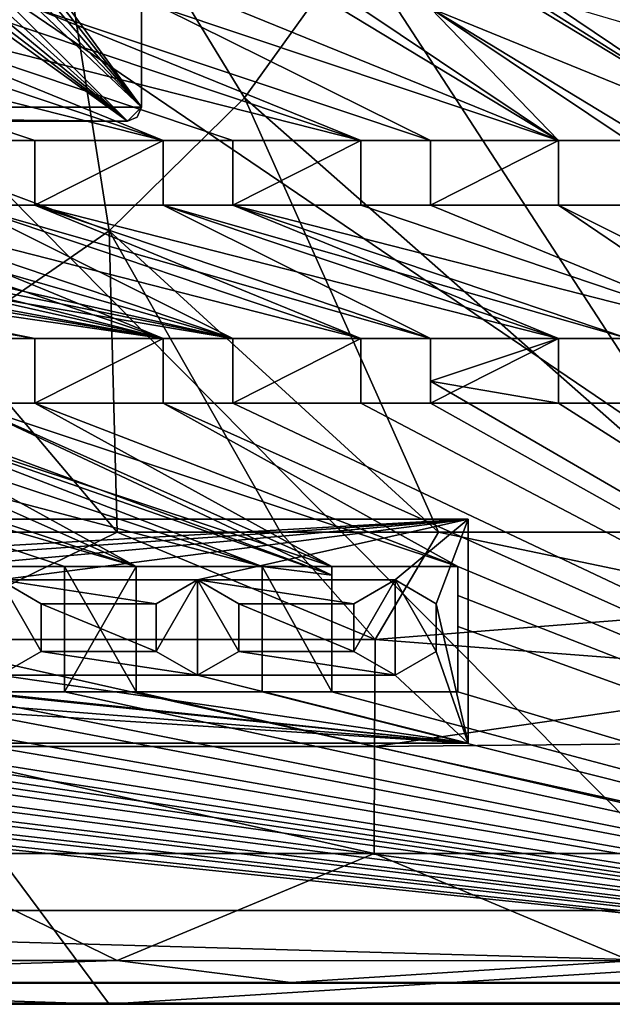
# Model space of a CAD drawing. Units: inches. Extents: x -9.2 to 9.2, y -5.9 to 5.9.
# Drawn here: x 2.6 to 5, y -5.9 to -1.8 of the extents above; entities that cross this region are included whole.
import ezdxf

# ---------------------------------------------------------------- set-up
doc = ezdxf.new("R2010")
doc.units = ezdxf.units.IN
doc.layers.get('0').update_dxf_attribs({"true_color": 0xc2ced6})

msp = doc.modelspace()

# ---------------------------------------------------------------- linework, layer by layer
for points in [[(-5.8655, 5.9148), (5.8659, -5.9256), (9.1923, -1.0658), (-5.8655, 5.9148)], [(-5.8655, 5.9148), (2.9331, -5.9256), (5.8659, -5.9256), (-5.8655, 5.9148)], [(2.9331, -5.9256), (-5.8655, 5.9148), (0.0002, -5.9256), (2.9331, -5.9256)], [(8.6003, -5.8413), (-9.1015, -5.3397), (-8.5998, 5.8285), (8.6003, -5.8413)], [(-8.5998, 5.8285), (8.6878, 5.8285), (8.6003, -5.8413), (-8.5998, 5.8285)], [(9.1722, -5.5367), (-9.1718, -5.5367), (9.1722, 5.5011), (9.1722, -5.5367)], [(-3.0706, -2.1722), (3.0711, -2.1722), (3.0711, 3.8515), (-3.0706, -2.1722)], [(3.0711, 3.8515), (3.0711, -2.1722), (0.8825, 0.8139), (3.0711, 3.8515)], [(3.0711, 3.8515), (3.0711, 3.8515), (3.0711, -2.1722), (3.0711, 3.8515)], [(3.0711, -2.1722), (3.0711, -2.1722), (3.0711, 3.8515), (3.0711, -2.1722)], [(0.8593, 0.6374), (0.8825, 0.8139), (3.0711, -2.1722), (0.8593, 0.6374)], [(3.0711, -2.1722), (0.7996, 0.4657), (0.8593, 0.6374), (3.0711, -2.1722)], [(0.706, 0.3098), (0.7996, 0.4657), (3.0711, -2.1722), (0.706, 0.3098)], [(3.0711, -2.1722), (0.5852, 0.179), (0.706, 0.3098), (3.0711, -2.1722)], [(3.0121, -2.2312), (0.4469, 0.0786), (0.5852, 0.179), (3.0121, -2.2312)], [(0.5852, 0.179), (3.0711, -2.1722), (3.0121, -2.2312), (0.5852, 0.179)], [(3.0121, -2.2312), (0.3009, 0.0101), (0.4469, 0.0786), (3.0121, -2.2312)], [(3.0121, -2.2312), (0.1449, -0.0308), (0.3009, 0.0101), (3.0121, -2.2312)], [(0.1449, -0.0308), (3.0121, -2.2312), (-0.0257, -0.0423), (0.1449, -0.0308)], [(-3.0342, -2.2267), (-0.0257, -0.0423), (3.0121, -2.2312), (-3.0342, -2.2267)], [(1.0213, -1.972), (2.9361, -2.6903), (2.6204, -0.6874), (1.0213, -1.972)], [(3.503, -2.1337), (3.9663, -1.4877), (2.6204, -0.6874), (3.503, -2.1337)], [(2.6204, -0.6874), (2.9361, -2.6903), (3.503, -2.1337), (2.6204, -0.6874)], [(4.2817, -1.4857), (5.6418, -2.3117), (3.4541, -0.9314), (4.2817, -1.4857)], [(3.4541, -0.9314), (5.6418, -2.3117), (4.2817, -1.4857), (3.4541, -0.9314)], [(4.8185, -1.7569), (3.4541, -0.9314), (5.6418, -2.3117), (4.8185, -1.7569)], [(5.6418, -2.3117), (3.4541, -0.9314), (4.8185, -1.7569), (5.6418, -2.3117)], [(3.9901, -1.7569), (3.4541, -1.4857), (4.8185, -2.3117), (3.9901, -1.7569)], [(4.8185, -2.3117), (3.4541, -1.4857), (3.9901, -1.7569), (4.8185, -2.3117)], [(4.8185, -2.3117), (3.4541, -1.4857), (3.4541, -1.7569), (4.8185, -2.3117)], [(3.4541, -1.7569), (3.4541, -1.4857), (4.8185, -2.3117), (3.4541, -1.7569)], [(3.503, -2.1337), (5.5683, -3.9525), (3.9663, -1.4877), (3.503, -2.1337)], [(3.9663, -1.4877), (5.5683, -3.9525), (7.0315, -2.388), (3.9663, -1.4877)], [(4.2817, -1.4857), (4.2817, -1.7569), (5.6418, -2.3117), (4.2817, -1.4857)], [(4.2817, -1.7569), (4.2817, -1.4857), (5.6418, -2.3117), (4.2817, -1.7569)], [(0.9726, -1.7569), (2.6249, -2.3117), (2.3333, -2.3117), (0.9726, -1.7569)], [(3.1625, -2.3117), (2.6249, -2.3117), (0.9726, -1.7569), (3.1625, -2.3117)], [(0.9726, -1.7569), (1.5115, -1.7569), (3.1625, -2.3117), (0.9726, -1.7569)], [(2.6249, -2.3117), (0.9726, -1.7569), (2.3333, -2.3117), (2.6249, -2.3117)], [(0.9726, -1.7569), (2.6249, -2.3117), (3.1625, -2.3117), (0.9726, -1.7569)], [(3.1625, -2.3117), (1.5115, -1.7569), (0.9726, -1.7569), (3.1625, -2.3117)], [(1.8031, -1.7569), (1.5115, -1.7569), (3.1625, -2.3117), (1.8031, -1.7569)], [(1.5115, -1.7569), (1.8031, -1.7569), (3.1625, -2.3117), (1.5115, -1.7569)], [(3.4541, -2.3117), (3.1625, -2.3117), (1.8031, -1.7569), (3.4541, -2.3117)], [(3.9901, -2.3117), (2.3333, -1.7569), (1.8031, -1.7569), (3.9901, -2.3117)], [(1.8031, -1.7569), (3.4541, -2.3117), (3.9901, -2.3117), (1.8031, -1.7569)], [(1.8031, -1.7569), (2.3333, -1.7569), (3.9901, -2.3117), (1.8031, -1.7569)], [(3.9901, -2.3117), (3.4541, -2.3117), (1.8031, -1.7569), (3.9901, -2.3117)], [(3.1625, -2.3117), (3.4541, -2.3117), (1.8031, -1.7569), (3.1625, -2.3117)], [(2.6249, -1.7569), (3.9901, -2.3117), (2.3333, -1.7569), (2.6249, -1.7569)], [(3.9901, -2.3117), (2.6249, -1.7569), (2.3333, -1.7569), (3.9901, -2.3117)], [(4.2817, -2.3117), (3.9901, -2.3117), (2.6249, -1.7569), (4.2817, -2.3117)], [(2.6249, -1.7569), (3.1625, -1.7569), (4.2817, -2.3117), (2.6249, -1.7569)], [(4.2817, -2.3117), (3.1625, -1.7569), (2.6249, -1.7569), (4.2817, -2.3117)], [(2.6249, -1.7569), (3.9901, -2.3117), (4.2817, -2.3117), (2.6249, -1.7569)], [(3.1625, -1.7569), (3.4541, -1.7569), (4.8185, -2.3117), (3.1625, -1.7569)], [(4.8185, -2.3117), (4.2817, -2.3117), (3.1625, -1.7569), (4.8185, -2.3117)], [(3.1625, -1.7569), (4.2817, -2.3117), (4.8185, -2.3117), (3.1625, -1.7569)], [(4.8185, -2.3117), (3.4541, -1.7569), (3.1625, -1.7569), (4.8185, -2.3117)], [(3.9901, -1.7569), (4.8185, -2.3117), (4.2817, -1.7569), (3.9901, -1.7569)], [(4.8185, -2.3117), (3.9901, -1.7569), (4.2817, -1.7569), (4.8185, -2.3117)], [(4.8185, -2.3117), (5.1102, -2.3117), (4.2817, -1.7569), (4.8185, -2.3117)], [(5.1102, -2.3117), (4.8185, -2.3117), (4.2817, -1.7569), (5.1102, -2.3117)], [(5.6418, -2.5829), (4.2817, -1.7569), (5.1102, -2.3117), (5.6418, -2.5829)], [(5.1102, -2.3117), (4.2817, -1.7569), (5.6418, -2.5829), (5.1102, -2.3117)], [(4.2817, -1.7569), (5.6418, -2.5829), (5.6418, -2.3117), (4.2817, -1.7569)], [(4.2817, -1.7569), (5.6418, -2.3117), (5.6418, -2.5829), (4.2817, -1.7569)], [(5.6418, -2.3117), (4.8185, -1.7569), (5.1102, -1.7569), (5.6418, -2.3117)], [(4.8185, -1.7569), (5.6418, -2.3117), (5.1102, -1.7569), (4.8185, -1.7569)], [(1.0213, -1.972), (2.2824, -3.1412), (2.9361, -2.6903), (1.0213, -1.972)], [(4.3156, -3.9525), (3.503, -2.1337), (2.9361, -2.6903), (4.3156, -3.9525)], [(5.5683, -3.9525), (3.503, -2.1337), (4.3156, -3.9525), (5.5683, -3.9525)], [(3.0121, -2.2312), (3.0711, -2.1722), (-3.0706, -2.1722), (3.0121, -2.2312)], [(-3.0706, -2.1722), (-3.0116, -2.2312), (3.0121, -2.2312), (-3.0706, -2.1722)], [(3.0711, -2.1722), (3.0121, -2.2312), (3.0538, -2.2139), (3.0711, -2.1722)], [(3.0121, -2.2312), (3.0711, -2.1722), (3.0538, -2.2139), (3.0121, -2.2312)], [(3.0711, -2.1722), (3.0711, -2.1722), (3.0538, -2.2139), (3.0711, -2.1722)], [(3.0538, -2.2139), (3.0538, -2.2139), (3.0711, -2.1722), (3.0538, -2.2139)], [(-3.0116, -2.2312), (-3.0342, -2.2267), (3.0121, -2.2312), (-3.0116, -2.2312)], [(3.0538, -2.2139), (3.0538, -2.2139), (3.0121, -2.2312), (3.0538, -2.2139)], [(3.0121, -2.2312), (3.0121, -2.2312), (3.0538, -2.2139), (3.0121, -2.2312)], [(3.0121, -2.2312), (3.0121, -2.2312), (-3.0116, -2.2312), (3.0121, -2.2312)], [(2.6249, -2.3117), (2.6249, -2.3117), (2.3333, -2.3117), (2.6249, -2.3117)], [(2.3333, -2.3117), (2.3333, -2.3117), (2.6249, -2.3117), (2.3333, -2.3117)], [(3.1625, -2.3117), (3.1625, -2.5829), (2.6249, -2.5829), (3.1625, -2.3117)], [(2.6249, -2.5829), (2.6249, -2.3117), (3.1625, -2.3117), (2.6249, -2.5829)], [(3.1625, -2.3117), (2.6249, -2.3117), (2.6249, -2.5829), (3.1625, -2.3117)], [(2.6249, -2.5829), (3.1625, -2.5829), (3.1625, -2.3117), (2.6249, -2.5829)], [(2.6249, -2.3117), (2.6249, -2.3117), (2.6249, -2.5829), (2.6249, -2.3117)], [(2.6249, -2.5829), (2.6249, -2.5829), (2.6249, -2.3117), (2.6249, -2.5829)], [(3.1625, -2.3117), (3.1625, -2.3117), (3.1625, -2.5829), (3.1625, -2.3117)], [(3.1625, -2.5829), (3.1625, -2.5829), (3.1625, -2.3117), (3.1625, -2.5829)], [(3.1625, -2.3117), (3.1625, -2.3117), (3.4541, -2.3117), (3.1625, -2.3117)], [(3.4541, -2.3117), (3.4541, -2.3117), (3.1625, -2.3117), (3.4541, -2.3117)], [(3.9901, -2.3117), (3.9901, -2.5829), (3.4541, -2.5829), (3.9901, -2.3117)], [(3.4541, -2.5829), (3.4541, -2.3117), (3.9901, -2.3117), (3.4541, -2.5829)], [(3.4541, -2.3117), (3.4541, -2.5829), (3.4541, -2.5829), (3.4541, -2.3117)], [(3.4541, -2.5829), (3.4541, -2.3117), (3.4541, -2.3117), (3.4541, -2.5829)], [(3.9901, -2.3117), (3.4541, -2.3117), (3.4541, -2.5829), (3.9901, -2.3117)], [(3.4541, -2.5829), (3.9901, -2.5829), (3.9901, -2.3117), (3.4541, -2.5829)], [(4.2817, -2.3117), (3.9901, -2.3117), (3.9901, -2.3117), (4.2817, -2.3117)], [(3.9901, -2.3117), (4.2817, -2.3117), (4.2817, -2.3117), (3.9901, -2.3117)], [(3.9901, -2.3117), (3.9901, -2.3117), (3.9901, -2.5829), (3.9901, -2.3117)], [(3.9901, -2.5829), (3.9901, -2.5829), (3.9901, -2.3117), (3.9901, -2.5829)], [(4.8185, -2.3117), (4.8185, -2.5829), (4.2817, -2.5829), (4.8185, -2.3117)], [(4.2817, -2.5829), (4.2817, -2.3117), (4.8185, -2.3117), (4.2817, -2.5829)], [(4.8185, -2.3117), (4.2817, -2.3117), (4.2817, -2.5829), (4.8185, -2.3117)], [(4.2817, -2.5829), (4.8185, -2.5829), (4.8185, -2.3117), (4.2817, -2.5829)], [(4.2817, -2.3117), (4.2817, -2.5829), (4.2817, -2.5829), (4.2817, -2.3117)], [(4.2817, -2.5829), (4.2817, -2.3117), (4.2817, -2.3117), (4.2817, -2.5829)], [(4.8185, -2.3117), (4.8185, -2.3117), (4.8185, -2.5829), (4.8185, -2.3117)], [(4.8185, -2.5829), (4.8185, -2.5829), (4.8185, -2.3117), (4.8185, -2.5829)], [(5.1102, -2.3117), (4.8185, -2.3117), (4.8185, -2.3117), (5.1102, -2.3117)], [(4.8185, -2.3117), (5.1102, -2.3117), (5.1102, -2.3117), (4.8185, -2.3117)], [(2.3333, -3.1409), (2.6249, -3.1409), (-0.6802, -2.5829), (2.3333, -3.1409)], [(-0.6802, -2.5829), (-0.1464, -2.5829), (2.6249, -3.1409), (-0.6802, -2.5829)], [(2.6249, -3.1409), (2.3333, -3.1409), (-0.6802, -2.5829), (2.6249, -3.1409)], [(3.1625, -3.1409), (-0.1464, -2.5829), (-0.6802, -2.5829), (3.1625, -3.1409)], [(-0.6802, -2.5829), (2.6249, -3.1409), (3.1625, -3.1409), (-0.6802, -2.5829)], [(3.1625, -3.1409), (0.1452, -2.5829), (-0.1464, -2.5829), (3.1625, -3.1409)], [(-0.1464, -2.5829), (0.1452, -2.5829), (3.1625, -3.1409), (-0.1464, -2.5829)], [(3.1625, -3.1409), (2.6249, -3.1409), (-0.1464, -2.5829), (3.1625, -3.1409)], [(0.1452, -2.5829), (3.1625, -3.1409), (3.4541, -3.1409), (0.1452, -2.5829)], [(3.4541, -3.1409), (0.681, -2.5829), (0.1452, -2.5829), (3.4541, -3.1409)], [(0.1452, -2.5829), (0.681, -2.5829), (3.1625, -3.1409), (0.1452, -2.5829)], [(3.1625, -3.1409), (0.681, -2.5829), (0.9726, -2.5829), (3.1625, -3.1409)], [(0.9726, -2.5829), (0.681, -2.5829), (3.4541, -3.1409), (0.9726, -2.5829)], [(1.5115, -2.5829), (0.9726, -2.5829), (3.4541, -3.1409), (1.5115, -2.5829)], [(0.9726, -2.5829), (1.5115, -2.5829), (3.1625, -3.1409), (0.9726, -2.5829)], [(1.8031, -2.5829), (1.5115, -2.5829), (3.4541, -3.1409), (1.8031, -2.5829)], [(3.1625, -3.1409), (1.5115, -2.5829), (1.8031, -2.5829), (3.1625, -3.1409)], [(1.8031, -2.5829), (2.3333, -2.5829), (3.9901, -3.1409), (1.8031, -2.5829)], [(3.9901, -3.1409), (3.4541, -3.1409), (1.8031, -2.5829), (3.9901, -3.1409)], [(3.4541, -3.1409), (3.1625, -3.1409), (1.8031, -2.5829), (3.4541, -3.1409)], [(1.8031, -2.5829), (3.4541, -3.1409), (2.3333, -2.5829), (1.8031, -2.5829)], [(2.6249, -2.5829), (2.3333, -2.5829), (2.3333, -2.5829), (2.6249, -2.5829)], [(2.3333, -2.5829), (2.6249, -2.5829), (2.6249, -2.5829), (2.3333, -2.5829)], [(2.3333, -2.5829), (3.4541, -3.1409), (3.9901, -3.1409), (2.3333, -2.5829)], [(3.9901, -3.1409), (2.6249, -2.5829), (2.3333, -2.5829), (3.9901, -3.1409)], [(2.3333, -2.5829), (2.6249, -2.5829), (4.2817, -3.1409), (2.3333, -2.5829)], [(4.2817, -3.1409), (3.9901, -3.1409), (2.3333, -2.5829), (4.2817, -3.1409)], [(4.2817, -3.1409), (3.1625, -2.5829), (2.6249, -2.5829), (4.2817, -3.1409)], [(2.6249, -2.5829), (3.9901, -3.1409), (4.2817, -3.1409), (2.6249, -2.5829)], [(2.6249, -2.5829), (3.1625, -2.5829), (4.8185, -3.1409), (2.6249, -2.5829)], [(4.8185, -3.1409), (4.2817, -3.1409), (2.6249, -2.5829), (4.8185, -3.1409)], [(3.1625, -2.5829), (4.2817, -3.1409), (4.8185, -3.1409), (3.1625, -2.5829)], [(4.8185, -3.1409), (3.4541, -2.5829), (3.1625, -2.5829), (4.8185, -3.1409)], [(3.1625, -2.5829), (3.1625, -2.5829), (3.4541, -2.5829), (3.1625, -2.5829)], [(3.4541, -2.5829), (3.4541, -2.5829), (3.1625, -2.5829), (3.4541, -2.5829)], [(3.1625, -2.5829), (3.4541, -2.5829), (5.1102, -3.1409), (3.1625, -2.5829)], [(5.1102, -3.1409), (4.8185, -3.1409), (3.1625, -2.5829), (5.1102, -3.1409)], [(5.6418, -3.1409), (5.1102, -3.1409), (3.4541, -2.5829), (5.6418, -3.1409)], [(3.4541, -2.5829), (3.9901, -2.5829), (5.6418, -3.1409), (3.4541, -2.5829)], [(3.4541, -2.5829), (5.1102, -3.1409), (5.6418, -3.1409), (3.4541, -2.5829)], [(5.6418, -3.1409), (3.9901, -2.5829), (3.4541, -2.5829), (5.6418, -3.1409)], [(5.1102, -3.1409), (3.4541, -2.5829), (4.8185, -3.1409), (5.1102, -3.1409)], [(4.2817, -2.5829), (3.9901, -2.5829), (5.6418, -3.1409), (4.2817, -2.5829)], [(3.9901, -2.5829), (4.2817, -2.5829), (5.6418, -3.1409), (3.9901, -2.5829)], [(4.2817, -2.5829), (3.9901, -2.5829), (3.9901, -2.5829), (4.2817, -2.5829)], [(3.9901, -2.5829), (4.2817, -2.5829), (4.2817, -2.5829), (3.9901, -2.5829)], [(4.2817, -2.5829), (4.8185, -2.5829), (5.6418, -3.1409), (4.2817, -2.5829)], [(4.2817, -2.5829), (5.6418, -3.1409), (4.8185, -2.5829), (4.2817, -2.5829)], [(4.8185, -2.5829), (4.8185, -2.5829), (5.1102, -2.5829), (4.8185, -2.5829)], [(5.1102, -2.5829), (5.1102, -2.5829), (4.8185, -2.5829), (5.1102, -2.5829)], [(4.8185, -2.5829), (5.6418, -3.1409), (5.9334, -3.1409), (4.8185, -2.5829)], [(5.9334, -3.1409), (5.1102, -2.5829), (4.8185, -2.5829), (5.9334, -3.1409)], [(5.6418, -3.1409), (4.8185, -2.5829), (5.1102, -2.5829), (5.6418, -3.1409)], [(2.2824, -3.1412), (2.9692, -3.9525), (2.9361, -2.6903), (2.2824, -3.1412)], [(2.9361, -2.6903), (3.6541, -3.9525), (4.3156, -3.9525), (2.9361, -2.6903)], [(2.9692, -3.9525), (3.6541, -3.9525), (2.9361, -2.6903), (2.9692, -3.9525)], [(2.2612, -3.9525), (2.9692, -3.9525), (2.2824, -3.1412), (2.2612, -3.9525)], [(2.6249, -3.1409), (2.3333, -3.1409), (2.3333, -3.1409), (2.6249, -3.1409)], [(2.3333, -3.1409), (2.6249, -3.1409), (2.6249, -3.1409), (2.3333, -3.1409)], [(2.6249, -3.1409), (2.6249, -3.1409), (2.6249, -3.4121), (2.6249, -3.1409)], [(2.6249, -3.4121), (2.6249, -3.4121), (2.6249, -3.1409), (2.6249, -3.4121)], [(2.6249, -3.4121), (3.1625, -3.4121), (3.1625, -3.1409), (2.6249, -3.4121)], [(3.1625, -3.1409), (2.6249, -3.1409), (2.6249, -3.4121), (3.1625, -3.1409)], [(3.1625, -3.1409), (3.1625, -3.4121), (2.6249, -3.4121), (3.1625, -3.1409)], [(2.6249, -3.4121), (2.6249, -3.1409), (3.1625, -3.1409), (2.6249, -3.4121)], [(3.4541, -3.1409), (3.1625, -3.1409), (3.1625, -3.1409), (3.4541, -3.1409)], [(3.1625, -3.1409), (3.4541, -3.1409), (3.4541, -3.1409), (3.1625, -3.1409)], [(3.1625, -3.4121), (3.1625, -3.1409), (3.1625, -3.1409), (3.1625, -3.4121)], [(3.1625, -3.1409), (3.1625, -3.4121), (3.1625, -3.4121), (3.1625, -3.1409)], [(3.4541, -3.1409), (3.4541, -3.4121), (3.4541, -3.4121), (3.4541, -3.1409)], [(3.4541, -3.4121), (3.4541, -3.1409), (3.4541, -3.1409), (3.4541, -3.4121)], [(3.9901, -3.1409), (3.4541, -3.1409), (3.4541, -3.4121), (3.9901, -3.1409)], [(3.4541, -3.4121), (3.9901, -3.4121), (3.9901, -3.1409), (3.4541, -3.4121)], [(3.9901, -3.1409), (3.9901, -3.4121), (3.4541, -3.4121), (3.9901, -3.1409)], [(3.4541, -3.4121), (3.4541, -3.1409), (3.9901, -3.1409), (3.4541, -3.4121)], [(3.9901, -3.4121), (3.9901, -3.4121), (3.9901, -3.1409), (3.9901, -3.4121)], [(3.9901, -3.1409), (3.9901, -3.1409), (3.9901, -3.4121), (3.9901, -3.1409)], [(3.9901, -3.1409), (3.9901, -3.1409), (4.2817, -3.1409), (3.9901, -3.1409)], [(4.2817, -3.1409), (4.2817, -3.1409), (3.9901, -3.1409), (4.2817, -3.1409)], [(4.2817, -3.1409), (4.2817, -3.1409), (4.2817, -3.4121), (4.2817, -3.1409)], [(4.2817, -3.4121), (4.2817, -3.3202), (4.2817, -3.1409), (4.2817, -3.4121)], [(4.8185, -3.1409), (4.8185, -3.4121), (4.2817, -3.4121), (4.8185, -3.1409)], [(4.2817, -3.4121), (4.2817, -3.1409), (4.8185, -3.1409), (4.2817, -3.4121)], [(4.2817, -3.3202), (4.8185, -3.4121), (4.8185, -3.1409), (4.2817, -3.3202)], [(4.8185, -3.1409), (4.2817, -3.1409), (4.2817, -3.3202), (4.8185, -3.1409)], [(4.8185, -3.1409), (5.1102, -3.1409), (5.1102, -3.1409), (4.8185, -3.1409)], [(5.1102, -3.1409), (4.8185, -3.1409), (4.8185, -3.1409), (5.1102, -3.1409)], [(4.8185, -3.1409), (4.8185, -3.1409), (4.8185, -3.4121), (4.8185, -3.1409)], [(4.8185, -3.4121), (4.8185, -3.4121), (4.8185, -3.1409), (4.8185, -3.4121)], [(4.2817, -3.4121), (4.2817, -3.4121), (4.2817, -3.3202), (4.2817, -3.4121)], [(4.2817, -3.3202), (4.2817, -3.4121), (8.7795, -5.9299), (4.2817, -3.3202)], [(4.2817, -3.3202), (8.7795, -5.9299), (4.8185, -3.4121), (4.2817, -3.3202)], [(2.3333, -3.4121), (1.8031, -3.3722), (3.8688, -4.1329), (2.3333, -3.4121)], [(3.8688, -4.1329), (1.8031, -3.3722), (1.8031, -3.4121), (3.8688, -4.1329)], [(2.7492, -4.0967), (0.681, -3.4121), (2.2219, -4.0967), (2.7492, -4.0967)], [(2.7492, -4.0967), (2.2219, -4.0967), (0.681, -3.4121), (2.7492, -4.0967)], [(3.0495, -4.0967), (0.9726, -3.4121), (0.681, -3.4121), (3.0495, -4.0967)], [(0.681, -3.4121), (2.7492, -4.0967), (3.0495, -4.0967), (0.681, -3.4121)], [(0.681, -3.4121), (0.9726, -3.4121), (3.0495, -4.0967), (0.681, -3.4121)], [(3.0495, -4.0967), (2.7492, -4.0967), (0.681, -3.4121), (3.0495, -4.0967)], [(0.9726, -3.4121), (1.5115, -3.4121), (3.5768, -4.0967), (0.9726, -3.4121)], [(3.5768, -4.0967), (3.0495, -4.0967), (0.9726, -3.4121), (3.5768, -4.0967)], [(1.5115, -3.4121), (0.9726, -3.4121), (3.0495, -4.0967), (1.5115, -3.4121)], [(1.8031, -3.4121), (1.5115, -3.4121), (3.0495, -4.0967), (1.8031, -3.4121)], [(1.8031, -3.4121), (3.5768, -4.0967), (1.5115, -3.4121), (1.8031, -3.4121)], [(3.8688, -4.0967), (3.5768, -4.0967), (1.8031, -3.4121), (3.8688, -4.0967)], [(1.8031, -3.4121), (2.3333, -3.4121), (3.8688, -4.0967), (1.8031, -3.4121)], [(3.8688, -4.1329), (1.8031, -3.4121), (3.5768, -4.0967), (3.8688, -4.1329)], [(3.5768, -4.0967), (1.8031, -3.4121), (3.0495, -4.0967), (3.5768, -4.0967)], [(2.6249, -3.4121), (2.3333, -3.4121), (3.8688, -4.0967), (2.6249, -3.4121)], [(3.8688, -4.1329), (3.8688, -4.0967), (2.3333, -3.4121), (3.8688, -4.1329)], [(2.3333, -3.4121), (2.6249, -3.4121), (4.3961, -4.0967), (2.3333, -3.4121)], [(4.3961, -4.0967), (3.8688, -4.0967), (2.3333, -3.4121), (4.3961, -4.0967)], [(2.6249, -3.4121), (2.3333, -3.4121), (2.3333, -3.4121), (2.6249, -3.4121)], [(2.3333, -3.4121), (2.6249, -3.4121), (2.6249, -3.4121), (2.3333, -3.4121)], [(4.3961, -4.0967), (3.1625, -3.4121), (2.6249, -3.4121), (4.3961, -4.0967)], [(2.6249, -3.4121), (3.8688, -4.0967), (4.3961, -4.0967), (2.6249, -3.4121)], [(4.3961, -4.0967), (2.6249, -3.4121), (3.1625, -3.4121), (4.3961, -4.0967)], [(3.1625, -3.4121), (4.3961, -4.0967), (8.7795, -5.9299), (3.1625, -3.4121)], [(3.1625, -3.4121), (8.7795, -5.9299), (4.3961, -4.0967), (3.1625, -3.4121)], [(3.1625, -3.4121), (8.7795, -5.9299), (3.4541, -3.4121), (3.1625, -3.4121)], [(3.4541, -3.4121), (8.7795, -5.9299), (3.1625, -3.4121), (3.4541, -3.4121)], [(3.1625, -3.4121), (3.4541, -3.4121), (3.4541, -3.4121), (3.1625, -3.4121)], [(3.4541, -3.4121), (3.1625, -3.4121), (3.1625, -3.4121), (3.4541, -3.4121)], [(3.4541, -3.4121), (8.7795, -5.9299), (3.9901, -3.4121), (3.4541, -3.4121)], [(3.4541, -3.4121), (3.9901, -3.4121), (8.7795, -5.9299), (3.4541, -3.4121)], [(4.2817, -3.4121), (4.2817, -3.4121), (3.9901, -3.4121), (4.2817, -3.4121)], [(3.9901, -3.4121), (3.9901, -3.4121), (4.2817, -3.4121), (3.9901, -3.4121)], [(4.2817, -3.4121), (8.7795, -5.9299), (3.9901, -3.4121), (4.2817, -3.4121)], [(4.2817, -3.4121), (3.9901, -3.4121), (8.7795, -5.9299), (4.2817, -3.4121)], [(4.2817, -3.4121), (4.8185, -3.4121), (8.7795, -5.9299), (4.2817, -3.4121)], [(4.8185, -3.4121), (8.7795, -5.9299), (5.1102, -3.4121), (4.8185, -3.4121)], [(8.7795, -5.9299), (4.8185, -3.4121), (5.1102, -3.4121), (8.7795, -5.9299)], [(4.8185, -3.4121), (4.8185, -3.4121), (5.1102, -3.4121), (4.8185, -3.4121)], [(5.1102, -3.4121), (5.1102, -3.4121), (4.8185, -3.4121), (5.1102, -3.4121)], [(4.4405, -3.8981), (4.4405, -3.8981), (-4.518, -3.8981), (4.4405, -3.8981)], [(-4.518, -3.8981), (-4.518, -3.8981), (4.4405, -3.8981), (-4.518, -3.8981)], [(-4.518, -3.8981), (4.4405, -3.8981), (-0.0009, -4.1527), (-4.518, -3.8981)], [(-4.518, -3.8981), (-4.518, -4.8362), (4.4405, -4.8362), (-4.518, -3.8981)], [(4.4405, -4.8362), (4.4405, -3.8981), (-4.518, -3.8981), (4.4405, -4.8362)], [(4.4405, -3.8981), (0.8266, -4.1527), (-0.0009, -4.1527), (4.4405, -3.8981)], [(4.4405, -3.8981), (1.6533, -4.1527), (0.8266, -4.1527), (4.4405, -3.8981)], [(1.6533, -4.1527), (4.4405, -3.8981), (2.4777, -4.1527), (1.6533, -4.1527)], [(4.4405, -3.8981), (3.3063, -4.1527), (2.4777, -4.1527), (4.4405, -3.8981)], [(3.3063, -4.1527), (4.4405, -3.8981), (4.1336, -4.1527), (3.3063, -4.1527)], [(4.3065, -4.2525), (4.1336, -4.1527), (4.4405, -3.8981), (4.3065, -4.2525)], [(4.3065, -4.2525), (4.4405, -3.8981), (4.4405, -4.8362), (4.3065, -4.2525)], [(4.4405, -4.8362), (4.4405, -4.8362), (4.4405, -3.8981), (4.4405, -4.8362)], [(4.4405, -3.8981), (4.4405, -3.8981), (4.4405, -4.8362), (4.4405, -3.8981)], [(2.051, -4.4028), (2.9692, -3.9525), (2.2612, -3.9525), (2.051, -4.4028)], [(2.9692, -3.9525), (2.051, -4.4028), (4.0506, -4.4025), (2.9692, -3.9525)], [(3.6541, -3.9525), (2.9692, -3.9525), (4.0506, -4.4025), (3.6541, -3.9525)], [(4.0506, -4.4025), (4.3156, -3.9525), (3.6541, -3.9525), (4.0506, -4.4025)], [(5.8069, -4.2639), (4.3156, -3.9525), (4.0506, -4.4025), (5.8069, -4.2639)], [(5.8069, -4.2639), (5.5683, -3.9525), (4.3156, -3.9525), (5.8069, -4.2639)], [(2.2219, -4.0967), (2.2219, -4.0967), (2.7492, -4.0967), (2.2219, -4.0967)], [(2.7492, -4.0967), (2.7492, -4.0967), (2.2219, -4.0967), (2.7492, -4.0967)], [(2.7492, -4.0967), (2.7492, -4.6208), (2.7492, -4.6208), (2.7492, -4.0967)], [(2.7492, -4.6208), (2.7492, -4.0967), (2.7492, -4.0967), (2.7492, -4.6208)], [(2.7492, -4.6208), (3.0495, -4.6208), (3.0495, -4.0967), (2.7492, -4.6208)], [(3.0495, -4.0967), (2.7492, -4.0967), (2.7492, -4.6208), (3.0495, -4.0967)], [(2.7492, -4.0967), (3.0495, -4.0967), (3.0495, -4.6208), (2.7492, -4.0967)], [(3.0495, -4.6208), (2.7492, -4.6208), (2.7492, -4.0967), (3.0495, -4.6208)], [(3.0495, -4.0967), (3.0495, -4.0967), (3.5768, -4.0967), (3.0495, -4.0967)], [(3.5768, -4.0967), (3.5768, -4.0967), (3.0495, -4.0967), (3.5768, -4.0967)], [(3.0495, -4.0967), (3.0495, -4.6208), (3.0495, -4.6208), (3.0495, -4.0967)], [(3.0495, -4.6208), (3.0495, -4.0967), (3.0495, -4.0967), (3.0495, -4.6208)], [(3.8688, -4.6208), (3.8688, -4.1329), (3.5768, -4.0967), (3.8688, -4.6208)], [(3.5768, -4.0967), (3.5768, -4.6208), (3.8688, -4.6208), (3.5768, -4.0967)], [(3.5768, -4.0967), (3.8688, -4.0967), (3.8688, -4.6208), (3.5768, -4.0967)], [(3.8688, -4.6208), (3.5768, -4.6208), (3.5768, -4.0967), (3.8688, -4.6208)], [(3.5768, -4.6208), (3.5768, -4.0967), (3.5768, -4.0967), (3.5768, -4.6208)], [(3.5768, -4.0967), (3.5768, -4.6208), (3.5768, -4.6208), (3.5768, -4.0967)], [(3.8688, -4.0967), (3.8688, -4.1329), (3.8688, -4.0967), (3.8688, -4.0967)], [(3.8688, -4.0967), (3.8688, -4.1329), (3.8688, -4.6208), (3.8688, -4.0967)], [(4.3961, -4.0967), (4.3961, -4.0967), (3.8688, -4.0967), (4.3961, -4.0967)], [(3.8688, -4.0967), (3.8688, -4.0967), (4.3961, -4.0967), (3.8688, -4.0967)], [(4.3961, -4.3479), (4.3961, -4.2178), (4.3961, -4.0967), (4.3961, -4.3479)], [(4.3961, -4.0967), (4.3961, -4.2178), (4.3961, -4.0967), (4.3961, -4.0967)], [(4.3961, -4.0967), (4.3961, -4.6208), (4.3961, -4.3479), (4.3961, -4.0967)], [(8.7795, -5.9299), (4.3961, -4.0967), (4.3961, -4.2178), (8.7795, -5.9299)], [(4.3961, -4.6208), (4.3961, -4.0967), (8.7795, -5.9299), (4.3961, -4.6208)], [(2.4777, -4.1527), (2.6506, -4.2525), (2.6506, -4.4522), (2.4777, -4.1527)], [(2.6506, -4.4522), (2.4777, -4.552), (2.4777, -4.1527), (2.6506, -4.4522)], [(2.4777, -4.1527), (3.1334, -4.2525), (2.6506, -4.2525), (2.4777, -4.1527)], [(3.3063, -4.1527), (3.1334, -4.2525), (2.4777, -4.1527), (3.3063, -4.1527)], [(2.6506, -4.2525), (2.6506, -4.2525), (2.4777, -4.1527), (2.6506, -4.2525)], [(2.4777, -4.1527), (2.4777, -4.1527), (2.6506, -4.2525), (2.4777, -4.1527)], [(3.3063, -4.1527), (3.1334, -4.4522), (3.1334, -4.2525), (3.3063, -4.1527)], [(3.3063, -4.552), (3.1334, -4.4522), (3.3063, -4.1527), (3.3063, -4.552)], [(3.3063, -4.1527), (3.3063, -4.1527), (3.1334, -4.2525), (3.3063, -4.1527)], [(3.1334, -4.2525), (3.1334, -4.2525), (3.3063, -4.1527), (3.1334, -4.2525)], [(3.3063, -4.1527), (3.4792, -4.2525), (3.4792, -4.4522), (3.3063, -4.1527)], [(3.4792, -4.4522), (3.3063, -4.552), (3.3063, -4.1527), (3.4792, -4.4522)], [(3.9607, -4.2525), (3.3063, -4.1527), (4.1336, -4.1527), (3.9607, -4.2525)], [(3.3063, -4.1527), (3.9607, -4.2525), (3.4792, -4.2525), (3.3063, -4.1527)], [(3.4792, -4.2525), (3.4792, -4.2525), (3.3063, -4.1527), (3.4792, -4.2525)], [(3.3063, -4.1527), (3.3063, -4.1527), (3.4792, -4.2525), (3.3063, -4.1527)], [(3.8688, -4.6208), (3.8688, -4.6208), (3.8688, -4.1329), (3.8688, -4.6208)], [(4.1336, -4.1527), (3.9607, -4.4522), (3.9607, -4.2525), (4.1336, -4.1527)], [(4.1336, -4.552), (3.9607, -4.4522), (4.1336, -4.1527), (4.1336, -4.552)], [(4.1336, -4.1527), (4.1336, -4.1527), (3.9607, -4.2525), (4.1336, -4.1527)], [(3.9607, -4.2525), (3.9607, -4.2525), (4.1336, -4.1527), (3.9607, -4.2525)], [(4.1336, -4.1527), (4.3065, -4.2525), (4.3065, -4.4522), (4.1336, -4.1527)], [(4.3065, -4.4522), (4.1336, -4.552), (4.1336, -4.1527), (4.3065, -4.4522)], [(4.3065, -4.2525), (4.3065, -4.2525), (4.1336, -4.1527), (4.3065, -4.2525)], [(4.1336, -4.1527), (4.1336, -4.1527), (4.3065, -4.2525), (4.1336, -4.1527)], [(4.3961, -4.2178), (4.3961, -4.3479), (8.7795, -5.9299), (4.3961, -4.2178)], [(2.6506, -4.2525), (3.1334, -4.2525), (3.1334, -4.4522), (2.6506, -4.2525)], [(3.1334, -4.4522), (2.6506, -4.4522), (2.6506, -4.2525), (3.1334, -4.4522)], [(2.6506, -4.4522), (2.6506, -4.4522), (2.6506, -4.2525), (2.6506, -4.4522)], [(2.6506, -4.2525), (2.6506, -4.2525), (2.6506, -4.4522), (2.6506, -4.2525)], [(3.1334, -4.2525), (3.1334, -4.2525), (3.1334, -4.4522), (3.1334, -4.2525)], [(3.1334, -4.4522), (3.1334, -4.4522), (3.1334, -4.2525), (3.1334, -4.4522)], [(3.4792, -4.2525), (3.9607, -4.2525), (3.9607, -4.4522), (3.4792, -4.2525)], [(3.9607, -4.4522), (3.4792, -4.4522), (3.4792, -4.2525), (3.9607, -4.4522)], [(3.4792, -4.4522), (3.4792, -4.4522), (3.4792, -4.2525), (3.4792, -4.4522)], [(3.4792, -4.2525), (3.4792, -4.2525), (3.4792, -4.4522), (3.4792, -4.2525)], [(3.9607, -4.2525), (3.9607, -4.2525), (3.9607, -4.4522), (3.9607, -4.2525)], [(3.9607, -4.4522), (3.9607, -4.4522), (3.9607, -4.2525), (3.9607, -4.4522)], [(6.0678, -4.5568), (5.8069, -4.2639), (4.0506, -4.4025), (6.0678, -4.5568)], [(4.4405, -4.8362), (4.3065, -4.4522), (4.3065, -4.2525), (4.4405, -4.8362)], [(4.3065, -4.4522), (4.3065, -4.4522), (4.3065, -4.2525), (4.3065, -4.4522)], [(4.3065, -4.2525), (4.3065, -4.2525), (4.3065, -4.4522), (4.3065, -4.2525)], [(4.3961, -4.3479), (4.3961, -4.6208), (4.3961, -4.6208), (4.3961, -4.3479)], [(8.7795, -5.9299), (4.3961, -4.3479), (4.3961, -4.6208), (8.7795, -5.9299)], [(2.051, -4.4028), (2.05, -4.8509), (4.0482, -4.8505), (2.051, -4.4028)], [(4.0482, -4.8505), (4.0506, -4.4025), (2.051, -4.4028), (4.0482, -4.8505)], [(4.0482, -4.8505), (6.0678, -4.5568), (4.0506, -4.4025), (4.0482, -4.8505)], [(2.6506, -4.4522), (3.3063, -4.552), (2.4777, -4.552), (2.6506, -4.4522)], [(2.4777, -4.552), (2.4777, -4.552), (2.6506, -4.4522), (2.4777, -4.552)], [(2.6506, -4.4522), (2.6506, -4.4522), (2.4777, -4.552), (2.6506, -4.4522)], [(3.1334, -4.4522), (3.3063, -4.552), (2.6506, -4.4522), (3.1334, -4.4522)], [(3.1334, -4.4522), (3.1334, -4.4522), (3.3063, -4.552), (3.1334, -4.4522)], [(3.3063, -4.552), (3.3063, -4.552), (3.1334, -4.4522), (3.3063, -4.552)], [(3.4792, -4.4522), (4.1336, -4.552), (3.3063, -4.552), (3.4792, -4.4522)], [(3.3063, -4.552), (3.3063, -4.552), (3.4792, -4.4522), (3.3063, -4.552)], [(3.4792, -4.4522), (3.4792, -4.4522), (3.3063, -4.552), (3.4792, -4.4522)], [(3.4792, -4.4522), (3.9607, -4.4522), (4.1336, -4.552), (3.4792, -4.4522)], [(3.9607, -4.4522), (3.9607, -4.4522), (4.1336, -4.552), (3.9607, -4.4522)], [(4.1336, -4.552), (4.1336, -4.552), (3.9607, -4.4522), (4.1336, -4.552)], [(4.3065, -4.4522), (4.4405, -4.8362), (4.1336, -4.552), (4.3065, -4.4522)], [(4.1336, -4.552), (4.1336, -4.552), (4.3065, -4.4522), (4.1336, -4.552)], [(4.3065, -4.4522), (4.3065, -4.4522), (4.1336, -4.552), (4.3065, -4.4522)], [(-0.0009, -4.552), (4.4405, -4.8362), (-4.518, -4.8362), (-0.0009, -4.552)], [(4.4405, -4.8362), (-0.0009, -4.552), (0.8266, -4.552), (4.4405, -4.8362)], [(1.6533, -4.552), (4.4405, -4.8362), (0.8266, -4.552), (1.6533, -4.552)], [(4.4405, -4.8362), (1.6533, -4.552), (2.4777, -4.552), (4.4405, -4.8362)], [(4.4405, -4.8362), (2.4777, -4.552), (3.3063, -4.552), (4.4405, -4.8362)], [(3.3063, -4.552), (4.1336, -4.552), (4.4405, -4.8362), (3.3063, -4.552)], [(6.3513, -4.8277), (6.0678, -4.5568), (4.0482, -4.8505), (6.3513, -4.8277)], [(-8.7785, -5.9299), (8.7795, -5.9299), (-3.8633, -4.6208), (-8.7785, -5.9299)], [(-8.7785, -5.9299), (-3.8633, -4.6208), (8.7795, -5.9299), (-8.7785, -5.9299)], [(8.7795, -5.9299), (-3.5701, -4.6208), (-3.8633, -4.6208), (8.7795, -5.9299)], [(-3.5701, -4.6208), (8.7795, -5.9299), (-3.8633, -4.6208), (-3.5701, -4.6208)], [(-3.5701, -4.6208), (8.7795, -5.9299), (-3.0427, -4.6208), (-3.5701, -4.6208)], [(-3.0427, -4.6208), (8.7795, -5.9299), (-3.5701, -4.6208), (-3.0427, -4.6208)], [(8.7795, -5.9299), (-2.7364, -4.6208), (-3.0427, -4.6208), (8.7795, -5.9299)], [(8.7795, -5.9299), (-3.0427, -4.6208), (-2.7364, -4.6208), (8.7795, -5.9299)], [(-2.7364, -4.6208), (8.7795, -5.9299), (-2.2091, -4.6208), (-2.7364, -4.6208)], [(-2.7364, -4.6208), (-2.2091, -4.6208), (8.7795, -5.9299), (-2.7364, -4.6208)], [(8.7795, -5.9299), (-1.9185, -4.6208), (-2.2091, -4.6208), (8.7795, -5.9299)], [(-1.9185, -4.6208), (8.7795, -5.9299), (-2.2091, -4.6208), (-1.9185, -4.6208)], [(-1.9185, -4.6208), (8.7795, -5.9299), (-1.3911, -4.6208), (-1.9185, -4.6208)], [(8.7795, -5.9299), (-1.9185, -4.6208), (-1.3911, -4.6208), (8.7795, -5.9299)], [(8.7795, -5.9299), (-1.0824, -4.6208), (-1.3911, -4.6208), (8.7795, -5.9299)], [(-1.0824, -4.6208), (8.7795, -5.9299), (-1.3911, -4.6208), (-1.0824, -4.6208)], [(-1.0824, -4.6208), (8.7795, -5.9299), (-0.5551, -4.6208), (-1.0824, -4.6208)], [(-0.5551, -4.6208), (8.7795, -5.9299), (-1.0824, -4.6208), (-0.5551, -4.6208)], [(-0.5551, -4.6208), (8.7795, -5.9299), (-0.2632, -4.6208), (-0.5551, -4.6208)], [(-0.5551, -4.6208), (-0.2632, -4.6208), (8.7795, -5.9299), (-0.5551, -4.6208)], [(-0.2632, -4.6208), (8.7795, -5.9299), (-0.0081, -4.6208), (-0.2632, -4.6208)], [(8.7795, -5.9299), (-0.2632, -4.6208), (0.2641, -4.6208), (8.7795, -5.9299)], [(-0.0081, -4.6208), (8.7795, -5.9299), (0.2641, -4.6208), (-0.0081, -4.6208)], [(0.2641, -4.6208), (8.7795, -5.9299), (0.5629, -4.6208), (0.2641, -4.6208)], [(0.2641, -4.6208), (0.5629, -4.6208), (8.7795, -5.9299), (0.2641, -4.6208)], [(8.7795, -5.9299), (1.0903, -4.6208), (0.5629, -4.6208), (8.7795, -5.9299)], [(8.7795, -5.9299), (0.5629, -4.6208), (1.0903, -4.6208), (8.7795, -5.9299)], [(1.0903, -4.6208), (8.7795, -5.9299), (1.385, -4.6208), (1.0903, -4.6208)], [(1.0903, -4.6208), (1.385, -4.6208), (8.7795, -5.9299), (1.0903, -4.6208)], [(8.7795, -5.9299), (1.385, -4.6208), (1.9123, -4.6208), (8.7795, -5.9299)], [(1.9123, -4.6208), (1.385, -4.6208), (8.7795, -5.9299), (1.9123, -4.6208)], [(1.9123, -4.6208), (8.7795, -5.9299), (2.2219, -4.6208), (1.9123, -4.6208)], [(1.9123, -4.6208), (2.2219, -4.6208), (8.7795, -5.9299), (1.9123, -4.6208)], [(2.7492, -4.6208), (2.7492, -4.6208), (2.2219, -4.6208), (2.7492, -4.6208)], [(2.2219, -4.6208), (2.2219, -4.6208), (2.7492, -4.6208), (2.2219, -4.6208)], [(2.2219, -4.6208), (8.7795, -5.9299), (2.7492, -4.6208), (2.2219, -4.6208)], [(2.7492, -4.6208), (8.7795, -5.9299), (2.2219, -4.6208), (2.7492, -4.6208)], [(2.7492, -4.6208), (8.7795, -5.9299), (3.0495, -4.6208), (2.7492, -4.6208)], [(2.7492, -4.6208), (3.0495, -4.6208), (8.7795, -5.9299), (2.7492, -4.6208)], [(3.0495, -4.6208), (8.7795, -5.9299), (3.5768, -4.6208), (3.0495, -4.6208)], [(3.5768, -4.6208), (8.7795, -5.9299), (3.0495, -4.6208), (3.5768, -4.6208)], [(3.0495, -4.6208), (3.5768, -4.6208), (3.5768, -4.6208), (3.0495, -4.6208)], [(3.5768, -4.6208), (3.0495, -4.6208), (3.0495, -4.6208), (3.5768, -4.6208)], [(3.5768, -4.6208), (8.7795, -5.9299), (3.8688, -4.6208), (3.5768, -4.6208)], [(3.5768, -4.6208), (3.8688, -4.6208), (8.7795, -5.9299), (3.5768, -4.6208)], [(3.8688, -4.6208), (3.8688, -4.6208), (4.3961, -4.6208), (3.8688, -4.6208)], [(4.3961, -4.6208), (4.3961, -4.6208), (3.8688, -4.6208), (4.3961, -4.6208)], [(8.7795, -5.9299), (3.8688, -4.6208), (4.3961, -4.6208), (8.7795, -5.9299)], [(3.8688, -4.6208), (8.7795, -5.9299), (4.3961, -4.6208), (3.8688, -4.6208)], [(-4.518, -4.8362), (-4.518, -4.8362), (4.4405, -4.8362), (-4.518, -4.8362)], [(4.4405, -4.8362), (4.4405, -4.8362), (-4.518, -4.8362), (4.4405, -4.8362)], [(2.05, -4.8509), (2.0494, -5.299), (4.0464, -5.2986), (2.05, -4.8509)], [(4.0464, -5.2986), (4.0482, -4.8505), (2.05, -4.8509), (4.0464, -5.2986)], [(4.0482, -4.8505), (4.0464, -5.2986), (6.0736, -5.2989), (4.0482, -4.8505)], [(6.0736, -5.2989), (6.3513, -4.8277), (4.0482, -4.8505), (6.0736, -5.2989)], [(2.0494, -5.299), (0.0002, -5.7464), (2.9699, -5.7473), (2.0494, -5.299)], [(2.9699, -5.7473), (4.0464, -5.2986), (2.0494, -5.299), (2.9699, -5.7473)], [(4.0464, -5.2986), (2.9699, -5.7473), (5.1195, -5.7477), (4.0464, -5.2986)], [(4.0464, -5.2986), (5.1195, -5.7477), (6.0736, -5.2989), (4.0464, -5.2986)], [(8.6003, -5.8413), (-8.6814, -5.8413), (-9.1015, -5.3397), (8.6003, -5.8413)], [(-8.7782, -5.9303), (-9.1718, -5.5367), (2.9264, -5.9303), (-8.7782, -5.9303)], [(-9.1718, -5.5367), (9.1722, -5.5367), (2.9264, -5.9303), (-9.1718, -5.5367)], [(5.8525, -5.9303), (2.9264, -5.9303), (9.1722, -5.5367), (5.8525, -5.9303)], [(0.0002, -5.7464), (0.0002, -5.8391), (2.9699, -5.7473), (0.0002, -5.7464)], [(0.0002, -5.8391), (3.6967, -5.8391), (2.9699, -5.7473), (0.0002, -5.8391)], [(5.1195, -5.7477), (2.9699, -5.7473), (3.6967, -5.8391), (5.1195, -5.7477)], [(3.6967, -5.8391), (5.545, -5.8391), (5.1195, -5.7477), (3.6967, -5.8391)], [(8.6003, -5.8413), (3.6967, -5.8391), (-8.6814, -5.8413), (8.6003, -5.8413)], [(0.0002, -5.8391), (-8.6814, -5.8413), (3.6967, -5.8391), (0.0002, -5.8391)], [(7.3933, -5.8391), (3.6967, -5.8391), (8.6003, -5.8413), (7.3933, -5.8391)], [(5.545, -5.8391), (3.6967, -5.8391), (7.3933, -5.8391), (5.545, -5.8391)], [(8.7795, -5.9299), (8.7795, -5.9299), (-8.7785, -5.9299), (8.7795, -5.9299)], [(-8.7785, -5.9299), (-8.7785, -5.9299), (8.7795, -5.9299), (-8.7785, -5.9299)], [(-5.8655, -5.9256), (-8.7782, -5.9303), (2.9264, -5.9303), (-5.8655, -5.9256)], [(2.9264, -5.9303), (0.0002, -5.9256), (-5.8655, -5.9256), (2.9264, -5.9303)], [(2.9264, -5.9303), (2.9331, -5.9256), (0.0002, -5.9256), (2.9264, -5.9303)], [(2.9331, -5.9256), (2.9264, -5.9303), (5.8525, -5.9303), (2.9331, -5.9256)], [(5.8525, -5.9303), (5.8659, -5.9256), (2.9331, -5.9256), (5.8525, -5.9303)]]:
    msp.add_lwpolyline(points)

doc.saveas('drawing.dxf')
